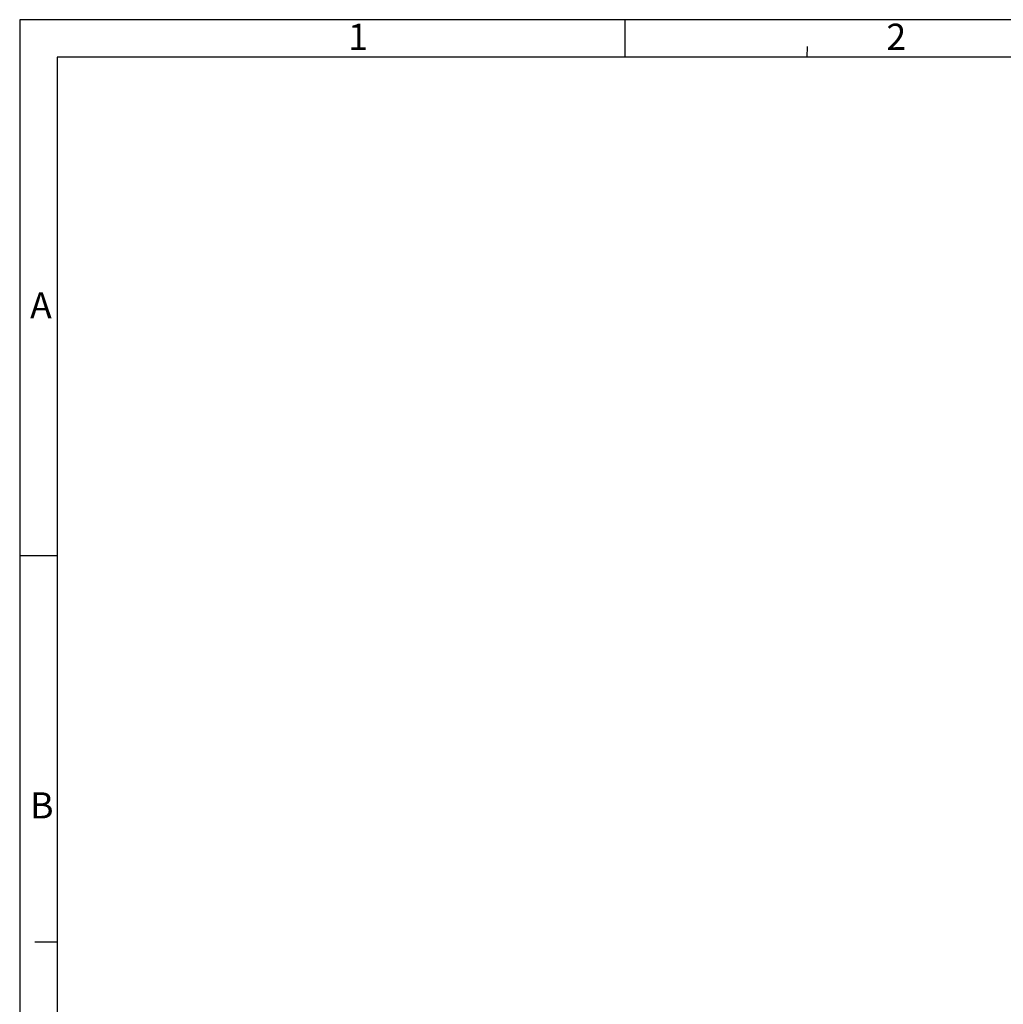
# Model space of a CAD drawing. Units: millimetres. Extents: x 0 to 594, y 0 to 420.
# Drawn here: x 0 to 131, y 289 to 420 of the extents above; entities that cross this region are included whole.
import ezdxf

# ---------------------------------------------------------------- set-up
doc = ezdxf.new("R2010")
doc.units = ezdxf.units.MM
doc.header["$LTSCALE"] = 32.67
doc.layers.add('M-301-021-01_DXF_FORMAT', color=7, linetype='CONTINUOUS')
doc.styles.add('TEXTSTYLE_2', font='txt', dxfattribs={"width": 0.785714})
doc.styles.add('TEXTSTYLE_5', font='txt', dxfattribs={"width": 0.714286})

msp = doc.modelspace()

# ---------------------------------------------------------------- linework, layer by layer
at = {"layer": 'M-301-021-01_DXF_FORMAT', "color": 2, "linetype": 'Continuous'}
for p, q in [((0, 420), (0, 0)), ((594, 420), (0, 420)), ((80.70073, 415.00005), (80.70073, 420.00005)), ((105, 415), (105.01115, 416.41615)), ((4.99997, 348.50663), (-0.00003, 348.50663)), ((5, 297), (2, 297))]:
    msp.add_line(p, q, dxfattribs=at)
at = {"layer": 'M-301-021-01_DXF_FORMAT', "color": 7, "linetype": 'Continuous'}
for p, q in [((5, 415), (5, 5)), ((589, 415), (5, 415))]:
    msp.add_line(p, q, dxfattribs=at)

# ---------------------------------------------------------------- texts
at = {"layer": 'M-301-021-01_DXF_FORMAT', "color": 5, "linetype": 'Continuous', "char_height": 3.493164, "attachment_point": 1, "line_spacing_factor": 0.9}
for s, insert, width, style in [('\\Q0.000018724;1', (43.79072, 419.46321), 2.9941406, 'TEXTSTYLE_2'), ('\\Q0.000018724;2', (115.54072, 419.46321), 4.1169433, 'TEXTSTYLE_2'), ('\\Q0.000018724;A', (1.37997, 383.6598), 4.4912109, 'TEXTSTYLE_5'), ('\\Q0.000018724;B', (1.37997, 316.9898), 4.1169433, 'TEXTSTYLE_5')]:
    msp.add_mtext(s, dxfattribs=dict(at, insert=insert, width=width, style=style))

doc.saveas('drawing.dxf')
